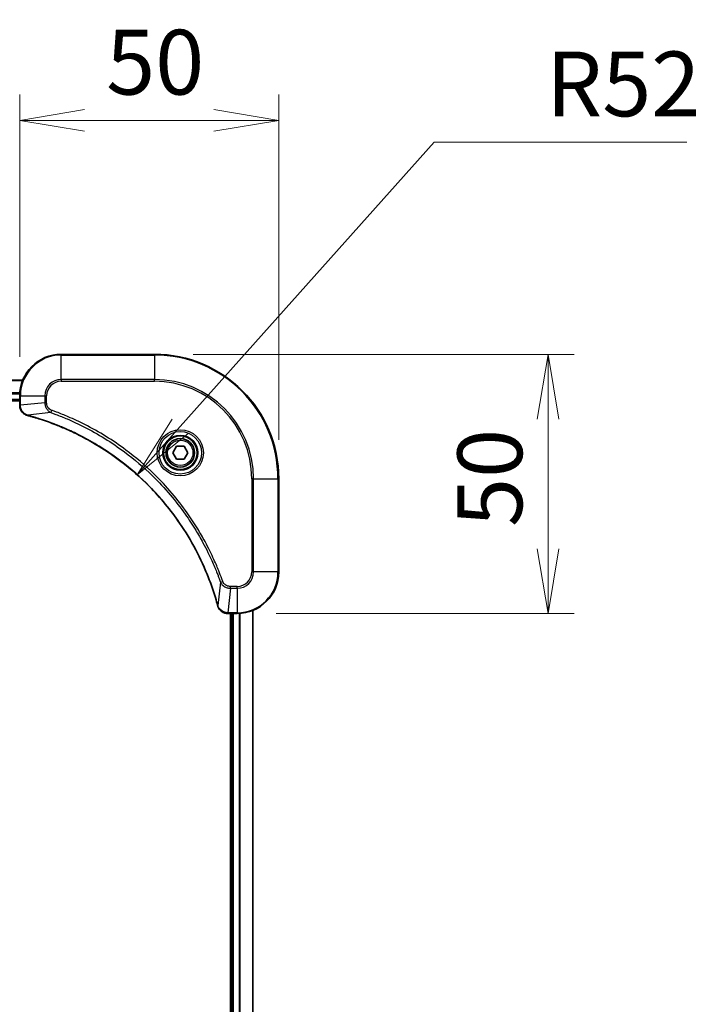
# Model space of a CAD drawing. Units: millimetres. Extents: x 0 to 8271, y 0 to 1405.
# Drawn here: x 1977 to 2109, y 698 to 888 of the extents above; entities that cross this region are included whole.
import ezdxf

# ---------------------------------------------------------------- set-up
doc = ezdxf.new("R2010")
doc.units = ezdxf.units.MM
for name, color, linetype, lineweight in [('Dimension (ISO)', 7, 'Continuous', 18), ('Dimension (ISO) @ 1', 7, 'Continuous', 18), ('Visible (ISO)', 7, 'Continuous', 35), ('Visible Narrow (ISO)', 7, 'Continuous', 25)]:
    doc.layers.add(name, color=color, linetype=linetype, lineweight=lineweight)
doc.styles.add('Note Text (TK)', font='MS PGothic.ttf')
doc.dimstyles.new('Default - Method 1b (TK)', dxfattribs={"dimscale": 4, "dimtxt": 2.5, "dimasz": 2.5, "dimexe": 1, "dimexo": 1.5, "dimgap": 1, "dimtad": 1, "dimtoh": 1, "dimrnd": 1e-08, "dimdsep": 46, "dimtxsty": 'Note Text (TK)', "dimblk": 'OPEN', "dimcen": 0.09, "dimdle": 5, "dimclrd": 100, "dimclre": 100, "dimclrt": 7, "dimadec": 1, "dimazin": 1, "dimtfac": 1, "dimtmove": 0, "dimatfit": 3, "dimldrblk": 'OPEN', "dimfxl": 1, "dimtolj": 1, "dimlwd": -1, "dimlwe": -1, "dimarcsym": 0})

# ---------------------------------------------------------------- blocks, each defined once
blk = doc.blocks.new('_Open')
at = {"color": 0, "linetype": 'ByBlock', "lineweight": -2}
for p, q in [((-1, 0.167), (0, 0)), ((-1, -0.167), (0, 0)), ((0, 0), (-1, 0))]:
    blk.add_line(p, q, dxfattribs=at)
blk = doc.blocks.new('*D43')
at = {"layer": 'Defpoints', "color": 0}
for p in [(2027.48, 868.4), (1977.48, 815.27), (2027.48, 799.27)]:
    blk.add_point(p, dxfattribs=at)
at = {"layer": 'Dimension (ISO)', "color": 100}
for p, q in [((1977.48, 822.77), (1977.48, 873.4)), ((2027.48, 806.77), (2027.48, 873.4)), ((1989.98, 868.4), (2014.98, 868.4))]:
    blk.add_line(p, q, dxfattribs=at)
at = {"layer": 'Dimension (ISO)', "color": 100, "xscale": 12.5, "yscale": 12.5, "zscale": 12.5, "rotation": 180}
blk.add_blockref('_Open', (1977.48, 868.4), dxfattribs=at)
at = {"layer": 'Dimension (ISO)', "color": 100, "xscale": 12.5, "yscale": 12.5, "zscale": 12.5}
blk.add_blockref('_Open', (2027.48, 868.4), dxfattribs=at)
at = {"layer": 'Dimension (ISO)', "color": 7, "insert": (1994.17, 879.65), "char_height": 12.5, "attachment_point": 4, "style": 'Note Text (TK)'}
blk.add_mtext('\\A1;50', dxfattribs=at)
blk = doc.blocks.new('*D44')
at = {"layer": 'Defpoints', "color": 0}
for p in [(2003.48, 823.27), (2019.48, 773.27), (2079.48, 773.27)]:
    blk.add_point(p, dxfattribs=at)
at = {"layer": 'Dimension (ISO)', "color": 100}
for p, q in [((2010.98, 823.27), (2084.48, 823.27)), ((2079.48, 810.77), (2079.48, 785.77)), ((2026.98, 773.27), (2084.48, 773.27))]:
    blk.add_line(p, q, dxfattribs=at)
at = {"layer": 'Dimension (ISO)', "color": 100, "xscale": 12.5, "yscale": 12.5, "zscale": 12.5}
for p, rotation in [((2079.48, 823.27), 90), ((2079.48, 773.27), 270)]:
    blk.add_blockref('_Open', p, dxfattribs=dict(at, rotation=rotation))
at = {"layer": 'Dimension (ISO)', "color": 7, "insert": (2068.23, 789.96), "char_height": 12.5, "attachment_point": 4, "rotation": 90, "style": 'Note Text (TK)'}
blk.add_mtext('\\A1;50', dxfattribs=at)
blk = doc.blocks.new('*D45')
at = {"layer": 'Defpoints', "color": 0}
for p in [(2000.13, 800.04), (1965.48, 761.27)]:
    blk.add_point(p, dxfattribs=at)
at = {"layer": 'Dimension (ISO)', "color": 100}
for p, q in [((2057.46, 864.2), (2008.46, 809.36)), ((2106.23, 864.2), (2057.46, 864.2))]:
    blk.add_line(p, q, dxfattribs=at)
at = {"layer": 'Dimension (ISO)', "color": 100, "xscale": 12.5, "yscale": 12.5, "zscale": 12.5, "rotation": 228.2128333302276}
blk.add_blockref('_Open', (2000.13, 800.04), dxfattribs=at)
at = {"layer": 'Dimension (ISO)', "color": 7, "insert": (2079.1, 875.45), "char_height": 12.5, "attachment_point": 4, "style": 'Note Text (TK)'}
blk.add_mtext('\\A1;R52', dxfattribs=at)

msp = doc.modelspace()

# ---------------------------------------------------------------- linework, layer by layer
at = {"layer": 'Visible (ISO)'}
for p, q in [((2003.4769, 823.2699), (1985.4769, 823.2699)), ((1978.0607, 818.2699), (1768.8931, 818.2699)), ((1977.4769, 815.2699), (1977.4769, 813.4388)), ((1769.4769, 814.2699), (1977.4769, 814.2699)), ((1977.4769, 813.4388), (1977.4769, 813.4235)), ((2007.0335, 804.2699), (2007.7552, 805.5199)), ((2007.7552, 803.0199), (2007.0335, 804.2699)), ((2007.7552, 805.5199), (2009.1986, 805.5199)), ((2009.1986, 805.5199), (2009.9203, 804.2699)), ((2009.9203, 804.2699), (2009.1986, 803.0199)), ((2009.1986, 803.0199), (2007.7552, 803.0199)), ((2027.4769, 781.2699), (2027.4769, 799.2699)), ((2022.4769, 564.6861), (2022.4769, 773.8537)), ((2017.6305, 773.2699), (2017.6459, 773.2699)), ((2017.6459, 773.2699), (2019.4769, 773.2699)), ((2018.1769, 773.2699), (2018.1769, 565.2699)), ((2018.4769, 773.2699), (2018.4769, 565.2699))]:
    msp.add_line(p, q, dxfattribs=at)
for radius in [3.25, 2.75]:
    msp.add_circle((2008.4769, 804.2699), radius, dxfattribs=at)
for centre, radius, start, end in [((1985.4769, 815.2699), 8, 90, 180), ((2003.4769, 799.2699), 24, 0, 90), ((2019.4769, 781.2699), 8, 270, 0)]:
    msp.add_arc(centre, radius, start, end, dxfattribs=at)
for points, knots in [([(1977.4769, 813.4235), (1977.4769, 813.1629), (1977.5285, 812.9025), (1977.7316, 812.4094), (1977.8878, 812.1789), (1978.2333, 811.8432), (1978.4064, 811.7213), (1978.7105, 811.5715), (1978.833, 811.5255), (1978.9584, 811.4919)], [-0.196787795, -0.196787795, -0.196787795, -0.196787795, -0.138164041, -0.138164041, -0.076757801, -0.076757801, -0.029522231, -0.029522231, 0, 0, 0, 0]), ([(1978.9584, 811.4919), (1978.9704, 811.4886), (1978.9824, 811.4854), (1979.0065, 811.4789), (1979.0186, 811.4757), (1979.0307, 811.4724)], [0.00000000006, 0.00000000006, 0.00000000006, 0.00000000006, 0.00379309206, 0.00379309206, 0.00758618406, 0.00758618406, 0.00758618406, 0.00758618406]), ([(1979.0307, 811.4724), (1979.2394, 811.416), (1979.4478, 811.3584), (1979.855, 811.243), (1980.0538, 811.1854), (1980.6562, 811.0068), (1981.0587, 810.8822), (1981.9808, 810.5844), (1982.4994, 810.4078), (1983.5096, 810.0459), (1984.0015, 809.8612), (1985.213, 809.3852), (1985.9292, 809.0852), (1987.5601, 808.3586), (1988.47, 807.9211), (1990.5318, 806.8547), (1991.6743, 806.2078), (1994.2422, 804.6227), (1995.6495, 803.6553), (1998.9521, 801.1371), (2000.7933, 799.5157), (2004.6638, 795.5888), (2006.6227, 793.214), (2010.6125, 787.3978), (2012.4877, 783.8502), (2014.3192, 779.1461), (2014.6741, 778.1449), (2015.1713, 776.5927), (2015.3358, 776.0488), (2015.5555, 775.2765), (2015.6183, 775.0503), (2015.6795, 774.8236)], [0, 0, 0, 0, 0.06549657, 0.06549657, 0.12817861, 0.12817861, 0.2557943, 0.2557943, 0.42169471, 0.42169471, 0.58081118, 0.58081118, 0.81593963, 0.81593963, 1.12160661, 1.12160661, 1.51897368, 1.51897368, 2.03555087, 2.03555087, 2.7767893, 2.7767893, 3.70555522, 3.70555522, 4.91295092, 4.91295092, 5.23453446, 5.23453446, 5.40661912, 5.40661912, 5.47772979, 5.47772979, 5.47772979, 5.47772979]), ([(2015.6795, 774.8236), (2015.6827, 774.8115), (2015.686, 774.7994), (2015.6925, 774.7753), (2015.6957, 774.7633), (2015.6989, 774.7513)], [0, 0, 0, 0, 0.003793092, 0.003793092, 0.007586184, 0.007586184, 0.007586184, 0.007586184]), ([(2015.6989, 774.7513), (2015.747, 774.5724), (2015.8202, 774.3995), (2016.0697, 773.9843), (2016.2818, 773.7631), (2016.8556, 773.3858), (2017.2427, 773.2699), (2017.6305, 773.2699)], [-0.196787795, -0.196787795, -0.196787795, -0.196787795, -0.154661595, -0.154661595, -0.087259675, -0.087259675, 0, 0, 0, 0])]:
    msp.add_open_spline(points, degree=3, knots=knots, dxfattribs=at)
at = {"layer": 'Visible Narrow (ISO)'}
for p, q in [((1985.4769, 823.1234), (1985.4769, 823.2699)), ((1985.4769, 823.1234), (2003.4769, 823.1234)), ((1985.4769, 818.4163), (1985.4769, 823.1234)), ((2003.4769, 823.1234), (2003.4769, 823.2699)), ((2003.4769, 823.1234), (2003.4769, 818.4163)), ((1768.9209, 818.2003), (1978.033, 818.2003)), ((1985.4769, 818.4163), (1985.4769, 818.0627)), ((2003.4769, 818.4163), (1985.4769, 818.4163)), ((1985.4769, 818.0627), (2003.4769, 818.0627)), ((2003.4769, 818.0627), (2003.4769, 818.4163)), ((1977.4987, 815.8598), (1769.4551, 815.8598)), ((1769.4688, 815.6293), (1977.485, 815.6293)), ((1977.4769, 815.2699), (1977.6234, 815.2699)), ((1977.6234, 813.4388), (1977.6234, 815.2699)), ((1977.6234, 815.2699), (1982.3305, 815.2699)), ((1982.3305, 815.2699), (1982.3305, 813.9328)), ((1982.3305, 815.2699), (1982.684, 815.2699)), ((1982.684, 813.9328), (1982.684, 815.2699)), ((1977.4769, 814.5699), (1769.4769, 814.5699)), ((1977.6234, 813.4388), (1977.4769, 813.4388)), ((1982.3305, 813.9328), (1977.6234, 813.4388)), ((1982.3305, 813.9328), (1982.684, 813.9328)), ((1983.5062, 812.0321), (1979.0386, 811.5014)), ((1983.5062, 812.0321), (1983.6597, 812.4647)), ((2022.2698, 799.2699), (2022.2698, 781.2699)), ((2022.6234, 799.2699), (2022.2698, 799.2699)), ((2022.6234, 781.2699), (2022.6234, 799.2699)), ((2022.6234, 799.2699), (2027.3305, 799.2699)), ((2027.3305, 799.2699), (2027.3305, 781.2699)), ((2027.3305, 799.2699), (2027.4769, 799.2699)), ((2022.6234, 781.2699), (2022.2698, 781.2699)), ((2027.3305, 781.2699), (2022.6234, 781.2699)), ((2027.3305, 781.2699), (2027.4769, 781.2699)), ((2016.2391, 779.2992), (2015.7084, 774.8315)), ((2016.2391, 779.2992), (2016.6717, 779.4526)), ((2018.1398, 778.1234), (2017.6459, 773.4163)), ((2019.4769, 778.477), (2018.1398, 778.477)), ((2018.1398, 778.1234), (2018.1398, 778.477)), ((2018.1398, 778.1234), (2019.4769, 778.1234)), ((2019.4769, 778.1234), (2019.4769, 778.477)), ((2019.4769, 778.1234), (2019.4769, 773.4163)), ((2019.4769, 773.4163), (2017.6459, 773.4163)), ((2017.6459, 773.2699), (2017.6459, 773.4163)), ((2019.4769, 773.4163), (2019.4769, 773.2699)), ((2022.4074, 773.8259), (2022.4074, 564.7138)), ((2018.7769, 565.2699), (2018.7769, 773.2699)), ((2019.8364, 773.2779), (2019.8364, 565.2618)), ((2020.0669, 565.2481), (2020.0669, 773.2916))]:
    msp.add_line(p, q, dxfattribs=at)
for radius in [4.4571, 4.1036, 3.3964, 2.45]:
    msp.add_circle((2008.4769, 804.2699), radius, dxfattribs=at)
for centre, radius, start, end in [((1985.4769, 815.2699), 7.8536, 90, 180), ((2003.4769, 799.2699), 23.8536, 0, 90), ((1985.4769, 815.2699), 3.1464, 90, 180), ((1985.4769, 815.2699), 2.7929, 90, 180), ((2003.4769, 799.2699), 19.1464, 0, 90), ((2003.4769, 799.2699), 18.7929, 0, 90), ((2019.4769, 781.2699), 2.7929, 270, 0), ((2019.4769, 781.2699), 7.8536, 270, 0), ((2019.4769, 781.2699), 3.1464, 270, 0)]:
    msp.add_arc(centre, radius, start, end, dxfattribs=at)
for centre, major_axis, ratio, start_param, end_param in [((1977.9769, 813.4235), (-0.5, 0), 0.00935385, 0, 0.78591171), ((1979.088, 811.9748), (-0.1296, -0.4829), 0.14287502, 5.88309318, 6.28318531), ((1979.161, 811.9551), (-0.1303, -0.4827), 0.00038233, 0, 0.34837257), ((2016.1622, 774.9539), (-0.4827, -0.1303), 0.00038233, 5.93481275, 6.28318532), ((2016.1818, 774.881), (-0.4829, -0.1296), 0.14287502, 0, 0.40009213), ((2017.6305, 773.7699), (0, -0.5), 0.00935385, 5.4972736, 6.28318531)]:
    msp.add_ellipse(centre, major_axis=major_axis, ratio=ratio, start_param=start_param, end_param=end_param, dxfattribs=at)
for points, knots in [([(1977.6235, 813.4202), (1977.6235, 813.4233), (1977.6235, 813.4264), (1977.6234, 813.4326), (1977.6234, 813.4357), (1977.6234, 813.4388)], [-0.00153668531, -0.00153668531, -0.00153668531, -0.00153668531, -0.00076834265, -0.00076834265, 0, 0, 0, 0]), ([(1978.9418, 811.5372), (1978.8205, 811.5826), (1978.706, 811.6395), (1978.4278, 811.8108), (1978.2756, 811.9392), (1977.9759, 812.2733), (1977.8437, 812.4909), (1977.6706, 812.9463), (1977.6259, 813.1827), (1977.6235, 813.4202)], [0, 0, 0, 0, 0.029522231, 0.029522231, 0.076757801, 0.076757801, 0.138164041, 0.138164041, 0.196787795, 0.196787795, 0.196787795, 0.196787795]), ([(1982.3305, 813.9328), (1982.3328, 813.6821), (1982.378, 813.433), (1982.5433, 812.9834), (1982.6554, 812.7805), (1982.9123, 812.4565), (1983.0434, 812.3272), (1983.2905, 812.1464), (1983.3938, 812.0838), (1983.5062, 812.0321)], [-0.187504168, -0.187504168, -0.187504168, -0.187504168, -0.125670471, -0.125670471, -0.069816928, -0.069816928, -0.026852665, -0.026852665, 0, 0, 0, 0]), ([(1983.6597, 812.4647), (1983.5753, 812.4946), (1983.4942, 812.5338), (1983.2956, 812.655), (1983.1851, 812.7486), (1982.9658, 812.9943), (1982.8674, 813.1558), (1982.7231, 813.5206), (1982.684, 813.7266), (1982.684, 813.9328)], [0, 0, 0, 0, 0.026852665, 0.026852665, 0.069816928, 0.069816928, 0.125670471, 0.125670471, 0.187504168, 0.187504168, 0.187504168, 0.187504168]), ([(1979.0386, 811.5014), (1979.0218, 811.5075), (1979.0054, 811.5135), (1978.9732, 811.5255), (1978.9573, 811.5314), (1978.9418, 811.5372)], [-0.00758618406, -0.00758618406, -0.00758618406, -0.00758618406, -0.00379309206, -0.00379309206, -0.00000000006, -0.00000000006, -0.00000000006, -0.00000000006]), ([(2015.7084, 774.8315), (2015.647, 775.0587), (2015.5846, 775.2848), (2015.365, 776.0576), (2015.2006, 776.6018), (2014.7037, 778.1551), (2014.3489, 779.1571), (2012.5179, 783.8647), (2010.6424, 787.4151), (2006.6508, 793.2358), (2004.6907, 795.6124), (2000.8176, 799.542), (1998.975, 801.1645), (1995.6699, 803.6839), (1994.2615, 804.6518), (1991.6916, 806.2374), (1990.5482, 806.8845), (1988.4849, 807.951), (1987.5743, 808.3886), (1985.9421, 809.1152), (1985.2253, 809.4152), (1984.0129, 809.891), (1983.5207, 810.0756), (1982.5098, 810.4374), (1981.9908, 810.6139), (1981.068, 810.9116), (1980.6652, 811.0361), (1980.0624, 811.2145), (1979.8635, 811.2721), (1979.4561, 811.3874), (1979.2478, 811.4448), (1979.0386, 811.5014)], [-5.47772979, -5.47772979, -5.47772979, -5.47772979, -5.40661912, -5.40661912, -5.23453446, -5.23453446, -4.91295092, -4.91295092, -3.70555522, -3.70555522, -2.7767893, -2.7767893, -2.03555087, -2.03555087, -1.51897368, -1.51897368, -1.12160661, -1.12160661, -0.81593963, -0.81593963, -0.58081118, -0.58081118, -0.42169471, -0.42169471, -0.2557943, -0.2557943, -0.12817861, -0.12817861, -0.06549657, -0.06549657, 0, 0, 0, 0]), ([(1983.5062, 812.0321), (1983.6013, 811.998), (1983.695, 811.9647), (1984.0047, 811.8529), (1984.2197, 811.7738), (1985.1838, 811.4117), (1985.9273, 811.1135), (1987.7466, 810.336), (1988.8144, 809.8377), (1992.6121, 807.9111), (1995.2395, 806.2809), (1999.6074, 803.0207), (2001.4127, 801.4777), (2004.3093, 798.6503), (2005.4552, 797.4221), (2007.5645, 794.9379), (2008.5346, 793.6877), (2010.1502, 791.4045), (2010.819, 790.388), (2011.94, 788.5516), (2012.4065, 787.7405), (2013.1846, 786.3022), (2013.5056, 785.6801), (2014.0693, 784.5336), (2014.3158, 784.011), (2014.737, 783.0797), (2014.9151, 782.6725), (2015.2212, 781.9483), (2015.3513, 781.6321), (2015.5761, 781.0706), (2015.6721, 780.8258), (2015.8387, 780.3914), (2015.9101, 780.2021), (2016.0287, 779.882), (2016.0765, 779.7514), (2016.1626, 779.5137), (2016.2005, 779.4072), (2016.2391, 779.2992)], [-4.82621249, -4.82621249, -4.82621249, -4.82621249, -4.79590965, -4.79590965, -4.72660511, -4.72660511, -4.4843018, -4.4843018, -4.127973, -4.127973, -3.19579554, -3.19579554, -2.47873595, -2.47873595, -1.97105483, -1.97105483, -1.49272454, -1.49272454, -1.12477817, -1.12477817, -0.8417425, -0.8417425, -0.62997615, -0.62997615, -0.45517217, -0.45517217, -0.32070756, -0.32070756, -0.21727325, -0.21727325, -0.1377084, -0.1377084, -0.07650467, -0.07650467, -0.0344265, -0.0344265, 0, 0, 0, 0]), ([(2016.6717, 779.4526), (2016.6334, 779.5608), (2016.5947, 779.6688), (2016.5081, 779.9086), (2016.4599, 780.0404), (2016.3404, 780.3632), (2016.2685, 780.5542), (2016.1006, 780.9923), (2016.0039, 781.2393), (2015.7774, 781.8057), (2015.6463, 782.1246), (2015.3378, 782.8551), (2015.1583, 783.2659), (2014.7339, 784.2053), (2014.4854, 784.7325), (2013.9173, 785.8891), (2013.5938, 786.5166), (2012.8094, 787.9674), (2012.339, 788.7857), (2011.2088, 790.6381), (2010.5345, 791.6635), (2008.9053, 793.9666), (2007.927, 795.2278), (2005.7997, 797.7336), (2004.6439, 798.9724), (2001.7223, 801.8242), (1999.9013, 803.3804), (1995.4953, 806.6681), (1992.8448, 808.3118), (1989.0139, 810.2537), (1987.9368, 810.7559), (1986.1016, 811.5394), (1985.3517, 811.8399), (1984.3791, 812.2046), (1984.1623, 812.2843), (1983.85, 812.3969), (1983.7549, 812.4309), (1983.6597, 812.4647)], [0, 0, 0, 0, 0.0344265, 0.0344265, 0.07650467, 0.07650467, 0.1377084, 0.1377084, 0.21727325, 0.21727325, 0.32070756, 0.32070756, 0.45517217, 0.45517217, 0.62997615, 0.62997615, 0.8417425, 0.8417425, 1.12477817, 1.12477817, 1.49272454, 1.49272454, 1.97105483, 1.97105483, 2.47873595, 2.47873595, 3.19579554, 3.19579554, 4.127973, 4.127973, 4.4843018, 4.4843018, 4.72660511, 4.72660511, 4.79590965, 4.79590965, 4.82621249, 4.82621249, 4.82621249, 4.82621249]), ([(2016.2391, 779.2992), (2016.3304, 779.1007), (2016.4542, 778.9306), (2016.7785, 778.5927), (2016.9929, 778.4424), (2017.4004, 778.2497), (2017.5872, 778.1906), (2017.8975, 778.1357), (2018.0185, 778.1245), (2018.1398, 778.1234)], [-0.187502416, -0.187502416, -0.187502416, -0.187502416, -0.14010274, -0.14010274, -0.077834855, -0.077834855, -0.029936483, -0.029936483, 0, 0, 0, 0]), ([(2018.1398, 778.477), (2018.04, 778.477), (2017.9402, 778.4861), (2017.6851, 778.533), (2017.5322, 778.5849), (2017.2057, 778.753), (2017.0394, 778.8841), (2016.806, 779.1654), (2016.7245, 779.3037), (2016.6717, 779.4526)], [0, 0, 0, 0, 0.029936483, 0.029936483, 0.077834855, 0.077834855, 0.14010274, 0.14010274, 0.187502416, 0.187502416, 0.187502416, 0.187502416]), ([(2015.7443, 774.7347), (2015.7384, 774.7503), (2015.7325, 774.7661), (2015.7206, 774.7984), (2015.7145, 774.8148), (2015.7084, 774.8315)], [-0.007586184, -0.007586184, -0.007586184, -0.007586184, -0.003793092, -0.003793092, 0, 0, 0, 0]), ([(2017.6272, 773.4165), (2017.2738, 773.4201), (2016.9229, 773.5181), (2016.3796, 773.8401), (2016.169, 774.0295), (2015.897, 774.4025), (2015.809, 774.5617), (2015.7443, 774.7347)], [0, 0, 0, 0, 0.087259675, 0.087259675, 0.154661595, 0.154661595, 0.196787795, 0.196787795, 0.196787795, 0.196787795]), ([(2017.6459, 773.4163), (2017.6428, 773.4163), (2017.6397, 773.4164), (2017.6334, 773.4164), (2017.6303, 773.4164), (2017.6272, 773.4165)], [-0.00153668531, -0.00153668531, -0.00153668531, -0.00153668531, -0.00076834266, -0.00076834266, -0.00000000001, -0.00000000001, -0.00000000001, -0.00000000001])]:
    msp.add_open_spline(points, degree=3, knots=knots, dxfattribs=at)

# ---------------------------------------------------------------- dimensions: what is measured, and where the dimension line sits
at = {"layer": 'Dimension (ISO) @ 1', "color": 100}
for base, p1, p2, angle, picture, middle in [((2027.4769, 868.3968), (1977.4769, 815.2699), (2027.4769, 799.2699), 180, '*D43', (2002.4769, 868.3968)), ((2079.4769, 773.2699), (2003.4769, 823.2699), (2019.4769, 773.2699), 90, '*D44', (2079.4769, 798.2699))]:
    dim = msp.add_linear_dim(base=base, p1=p1, p2=p2, angle=angle, dimstyle='Default - Method 1b (TK)', override={"dimscale": 1, "dimtxt": 12.5, "dimasz": 12.5, "dimexe": 5, "dimexo": 7.5, "dimgap": 5, "dimdec": 2, "dimcen": 0.45, "dimtol": 0, "dimlim": 0, "dimtp": 0, "dimtm": 0, "dimtdec": 2, "dimtix": 0, "dimtofl": 0, "dimtmove": 0, "dimatfit": 1}, dxfattribs=at)
    dim.commit()
    dim.dimension.update_dxf_attribs({"geometry": picture, "text_midpoint": middle, "dimtype": 128})
dim = msp.add_radius_dim(center=(1965.4769, 761.2699), mpoint=(2000.1279, 800.0424), dimstyle='Default - Method 1b (TK)', override={"dimscale": 1, "dimtxt": 12.5, "dimasz": 12.5, "dimexe": 5, "dimexo": 7.5, "dimgap": 5, "dimtih": 1, "dimtoh": 1, "dimdec": 2, "dimlfac": 1, "dimcen": 0, "dimtol": 0, "dimlim": 0, "dimtp": 0, "dimtm": 0, "dimtdec": 2, "dimtix": 0, "dimtofl": 0, "dimtmove": 0, "dimatfit": 3}, dxfattribs=at)
dim.commit()
dim.dimension.update_dxf_attribs({"geometry": '*D45', "text_midpoint": (2092.6682, 864.1977), "dimtype": 132})

doc.saveas('drawing.dxf')
